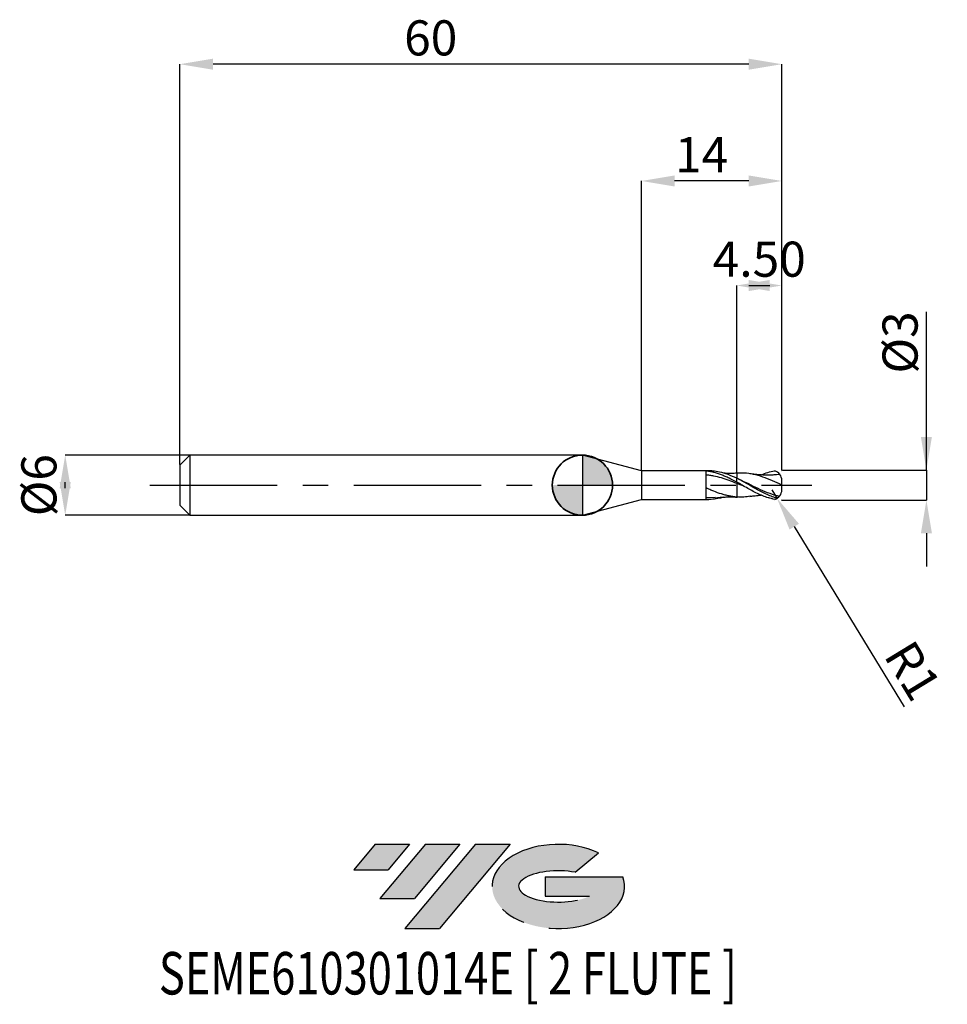
# Model space of a CAD drawing. Units: millimetres. Extents: x -56.1 to 36.4, y -51.7 to 46.4.
import ezdxf
from ezdxf.enums import TextEntityAlignment as Align

# ---------------------------------------------------------------- set-up
doc = ezdxf.new("R2010")
doc.units = ezdxf.units.MM
doc.header["$PDSIZE"] = -1
doc.linetypes.add('CENTERX2', pattern=[20.319999999999997, 12.7, -2.54, 2.54, -2.54])
doc.layers.add('FORMAT', color=2, linetype='Continuous')
doc.layers.add('중심선', color=1, linetype='CENTERX2')
doc.layers.add('외형선', color=100, linetype='Continuous', lineweight=35)
doc.layers.add('치수문자_일반주서', color=7, linetype='Continuous', lineweight=25)
doc.styles.add('SLDTEXTSTYLE0', font='TXT', dxfattribs={"width": 0.75})
doc.dimstyles.new('SLDDIMSTYLE0', dxfattribs={"dimtxt": 3.5, "dimasz": 3.302, "dimexe": 0, "dimexo": 0.0625, "dimgap": 0.875, "dimtad": 1, "dimrnd": 1e-09, "dimzin": 12, "dimdsep": 46, "dimtxsty": 'SLDTEXTSTYLE0', "dimsah": 1, "dimcen": 0.09, "dimadec": 0, "dimazin": 3, "dimtfac": 1, "dimtmove": 0, "dimatfit": 0, "dimfxl": 1, "dimfrac": 2, "dimtolj": 1, "dimtzin": 12, "dimarcsym": 0})
doc.dimstyles.new('SLDDIMSTYLE1', dxfattribs={"dimtxt": 3.5, "dimasz": 3.302, "dimexe": 0, "dimexo": 0.0625, "dimgap": 0.875, "dimtad": 1, "dimrnd": 1e-09, "dimzin": 4, "dimdsep": 46, "dimtxsty": 'SLDTEXTSTYLE0', "dimsah": 1, "dimcen": 0.09, "dimadec": 0, "dimazin": 1, "dimtfac": 1, "dimtmove": 0, "dimatfit": 0, "dimfxl": 1, "dimfrac": 2, "dimtolj": 1, "dimtzin": 12, "dimarcsym": 0})
doc.dimstyles.new('SLDDIMSTYLE2', dxfattribs={"dimtxt": 3.5, "dimasz": 3.302, "dimexe": 0, "dimexo": 0.0625, "dimgap": 0.875, "dimtad": 1, "dimrnd": 1e-09, "dimzin": 12, "dimdsep": 46, "dimtxsty": 'SLDTEXTSTYLE0', "dimsah": 1, "dimcen": 0.09, "dimadec": 0, "dimazin": 3, "dimtfac": 1, "dimtofl": 0, "dimtmove": 0, "dimatfit": 3, "dimfxl": 1, "dimfrac": 2, "dimtolj": 1, "dimtzin": 12, "dimarcsym": 0})
doc.dimstyles.new('SLDDIMSTYLE3', dxfattribs={"dimtxt": 3.5, "dimasz": 3.302, "dimexe": 0, "dimexo": 0.0625, "dimgap": 0.875, "dimtad": 1, "dimrnd": 1e-09, "dimdsep": 46, "dimtxsty": 'SLDTEXTSTYLE0', "dimsah": 1, "dimcen": 0.09, "dimadec": 0, "dimazin": 2, "dimtfac": 1, "dimtmove": 0, "dimatfit": 0, "dimfxl": 1, "dimfrac": 2, "dimtolj": 1, "dimtzin": 12, "dimarcsym": 0})

# ---------------------------------------------------------------- blocks, each defined once
blk = doc.blocks.new('블럭10')
at = {"layer": '중심선'}
for p, q in [((2.268634060543552, 16.24717430164393), (0.1404042013395286, 13.71084872107135)), ((2.268634060543552, 16.24717430164393), (5.714909304380834, 16.24717430164393)), ((7.28139805157953, 16.24717430164393), (2.750260043222114, 10.84717430164391)), ((5.714909304380834, 16.24717430164393), (3.58671253028996, 13.71088815037384)), ((12.29416204261559, 16.24717430164393), (5.245725140726316, 7.84717430164391)), ((10.72767329541681, 16.24717430164393), (6.196535287059397, 10.84717430164391)), ((7.28139805157953, 16.24717430164393), (10.72767329541681, 16.24717430164393)), ((15.74043728645272, 16.24717430164393), (8.692000384563599, 7.84717430164391)), ((12.29416204261559, 16.24717430164393), (15.74043728645272, 16.24717430164393)), ((22.22332737316547, 13.45928029700563), (24.52862924686651, 15.39360700705356)), ((0.1404042013395286, 13.71084872107135), (3.58671253028996, 13.71088815037384)), ((19.22039502424796, 13.00717430171391), (19.22036997980202, 11.08717430171403)), ((19.22039502424796, 13.00717430171391), (26.96566020931264, 13.00717430171391)), ((2.750260043222114, 10.84717430164391), (6.196535287059397, 10.84717430164391)), ((19.22036997980202, 11.08717430171403), (23.66174974927406, 11.08717430171406)), ((5.245725140726316, 7.84717430164391), (8.692000384563599, 7.84717430164391))]:
    blk.add_line(p, q, dxfattribs=at)
for centre, major_axis, ratio, start_param, end_param in [((20.54032771741204, 12.0471743016438), (6.600054785286829, -1.261213355974178e-13), 0.636358354079598, 0.9219305317359503, 6.513795318482858), ((20.54032771746488, 12.04717430159265), (3.960054785062283, 1.540847449632565e-10), 0.3939339440162632, 1.131841032648279, 5.62031148352944)]:
    blk.add_ellipse(centre, major_axis=major_axis, ratio=ratio, start_param=start_param, end_param=end_param, dxfattribs=at)
at = {"layer": 'FORMAT', "color": 2, "style": 'SLDTEXTSTYLE0', "width": 0.75}
blk.add_attdef('AUTOATTR0', text='', height=4.233333333333333, dxfattribs=at).set_placement((-19.27858288401334, -0.0412997538344756), align=Align.BOTTOM_LEFT)
blk = doc.blocks.new('*D14')
at = {"layer": 'Defpoints', "color": 0}
for p in [(-39.05951997807892, 2.999999999999957), (-51.55597799969102, -3.000000000000075), (-39.05951997807892, -3.000000000000028)]:
    blk.add_point(p, dxfattribs=at)
at = {"layer": '치수문자_일반주서', "color": 0, "lineweight": -2}
for p, q in [((-39.12201997807892, 2.999999999999957), (-51.55597799969104, 2.99999999999991)), ((-51.55597799969103, -0.3020000000000898), (-51.55597799969104, 0.3019999999999237)), ((-39.12201997807892, -3.000000000000029), (-51.55597799969102, -3.000000000000076))]:
    blk.add_line(p, q, dxfattribs=at)
at = {"layer": '치수문자_일반주서', "color": 0}
for points in [[(-51.0056446663577, -0.3020000000000878), (-52.10631133302437, -0.3020000000000917), (-51.55597799969104, 2.99999999999991)], [(-52.10631133302437, 0.3019999999999217), (-51.0056446663577, 0.3019999999999256), (-51.55597799969102, -3.000000000000076)]]:
    blk.add_solid(points, dxfattribs=at)
at = {"layer": '치수문자_일반주서', "color": 0, "insert": (-55.93097799969104, -5.81e-14), "char_height": 3.5, "attachment_point": 2, "rotation": 90.0000000000002, "style": 'SLDTEXTSTYLE0'}
blk.add_mtext('\\A1;%%c6', dxfattribs=at)
blk = doc.blocks.new('*D15')
at = {"layer": 'Defpoints', "color": 0}
for p in [(15.37798002192108, 19.89999999999962), (15.37798002192108, 1.186147856477987), (19.87798002192108, 1.399999999999963)]:
    blk.add_point(p, dxfattribs=at)
at = {"layer": '치수문자_일반주서', "color": 0, "lineweight": -2}
for p, q in [((15.37798002192108, 1.248647856477987), (15.37798002192108, 19.89999999999962)), ((16.57598002192108, 19.89999999999962), (18.67998002192108, 19.89999999999962)), ((19.87798002192108, 1.462499999999963), (19.87798002192108, 19.89999999999962))]:
    blk.add_line(p, q, dxfattribs=at)
at = {"layer": '치수문자_일반주서', "color": 0}
for points in [[(18.67998002192108, 20.45033333333296), (18.67998002192108, 19.34966666666629), (15.37798002192108, 19.89999999999962)], [(16.57598002192108, 19.34966666666629), (16.57598002192108, 20.45033333333296), (19.87798002192108, 19.89999999999962)]]:
    blk.add_solid(points, dxfattribs=at)
at = {"layer": '치수문자_일반주서', "color": 0, "insert": (17.62798002192108, 24.27499999999962), "char_height": 3.5, "attachment_point": 2, "style": 'SLDTEXTSTYLE0'}
blk.add_mtext('\\A1;4.50', dxfattribs=at)
blk = doc.blocks.new('*D16')
at = {"layer": 'Defpoints', "color": 0}
for p in [(-40.12201997807892, 41.95832450504426), (-40.12201997807892, 1.999999999999957), (19.87798002192108, 1.399999999999963)]:
    blk.add_point(p, dxfattribs=at)
at = {"layer": '치수문자_일반주서', "color": 0, "lineweight": -2}
for p, q in [((-40.12201997807892, 2.062499999999957), (-40.12201997807892, 41.95832450504426)), ((16.57598002192108, 41.95832450504426), (-36.82001997807892, 41.95832450504426)), ((19.87798002192108, 1.462499999999963), (19.87798002192108, 41.95832450504426))]:
    blk.add_line(p, q, dxfattribs=at)
at = {"layer": '치수문자_일반주서', "color": 0}
for points in [[(-36.82001997807892, 42.50865783837759), (-36.82001997807892, 41.40799117171093), (-40.12201997807892, 41.95832450504426)], [(16.57598002192108, 41.40799117171093), (16.57598002192108, 42.50865783837759), (19.87798002192108, 41.95832450504426)]]:
    blk.add_solid(points, dxfattribs=at)
at = {"layer": '치수문자_일반주서', "color": 0, "insert": (-15.12201997807892, 46.33332450504426), "char_height": 3.5, "attachment_point": 2, "style": 'SLDTEXTSTYLE0'}
blk.add_mtext('\\A1;60', dxfattribs=at)
blk = doc.blocks.new('*D17')
at = {"layer": 'Defpoints', "color": 0}
for p in [(5.877980021921076, 30.31999999999866), (5.877980021921076, 1.424999999999969), (19.87798002192108, 1.39779871062413)]:
    blk.add_point(p, dxfattribs=at)
at = {"layer": '치수문자_일반주서', "color": 0, "lineweight": -2}
for p, q in [((5.877980021921076, 1.487499999999969), (5.877980021921076, 30.31999999999866)), ((16.57598002192108, 30.31999999999866), (9.179980021921075, 30.31999999999866)), ((19.87798002192108, 1.46029871062413), (19.87798002192108, 30.31999999999866))]:
    blk.add_line(p, q, dxfattribs=at)
at = {"layer": '치수문자_일반주서', "color": 0}
for points in [[(9.179980021921075, 30.87033333333199), (9.179980021921075, 29.76966666666532), (5.877980021921076, 30.31999999999866)], [(16.57598002192108, 29.76966666666532), (16.57598002192108, 30.87033333333199), (19.87798002192108, 30.31999999999866)]]:
    blk.add_solid(points, dxfattribs=at)
at = {"layer": '치수문자_일반주서', "color": 0, "insert": (11.87798002192102, 34.69499999999866), "char_height": 3.5, "attachment_point": 2, "style": 'SLDTEXTSTYLE0'}
blk.add_mtext('\\A1;14', dxfattribs=at)
blk = doc.blocks.new('*D18')
at = {"layer": 'Defpoints', "color": 0}
for p in [(19.87798002192108, 1.50190427872441), (19.77798002192105, -1.495216943397907), (34.28821471618362, -1.495216943397852)]:
    blk.add_point(p, dxfattribs=at)
at = {"layer": '치수문자_일반주서', "color": 0, "lineweight": -2}
for p, q in [((34.28821471618357, 1.501904278724464), (34.28821471618354, 17.28671694339791)), ((34.28821471618357, 4.803904278724463), (34.28821471618356, 8.105904278724463)), ((19.94048002192108, 1.501904278724411), (34.28821471618357, 1.501904278724464)), ((34.28821471618357, 1.501904278724464), (34.28821471618358, -1.495216943397853)), ((19.84048002192105, -1.495216943397906), (34.28821471618358, -1.495216943397853)), ((34.28821471618359, -4.797216943397853), (34.2882147161836, -8.099216943397852))]:
    blk.add_line(p, q, dxfattribs=at)
at = {"layer": '치수문자_일반주서', "color": 0}
for points in [[(33.73788138285023, 4.803904278724462), (34.8385480495169, 4.803904278724464), (34.28821471618357, 1.501904278724464)], [(34.83854804951692, -4.797216943397852), (33.73788138285025, -4.797216943397854), (34.28821471618358, -1.495216943397853)]]:
    blk.add_solid(points, dxfattribs=at)
at = {"layer": '치수문자_일반주서', "color": 0, "insert": (29.91321471618355, 14.2242169433979), "char_height": 3.5, "attachment_point": 2, "rotation": 90.00000000000014, "style": 'SLDTEXTSTYLE0'}
blk.add_mtext('\\A1;%%c3', dxfattribs=at)
blk = doc.blocks.new('SW_DOWELSYMBOL_0')
at = {"linetype": 'Continuous', "lineweight": 35}
h = blk.add_hatch(color=0, dxfattribs=at)
edge = h.paths.add_edge_path(flags=0)
edge.add_arc((1.04e-14, 0), 3.000000000000004, 0, 90)
edge.add_line((1.04e-14, 3.000000000000004), (1.04e-14, 0))
edge.add_line((1.04e-14, 0), (3.000000000000015, 0))
h = blk.add_hatch(color=0, dxfattribs=at)
edge = h.paths.add_edge_path(flags=0)
edge.add_arc((1.04e-14, 0), 3.000000000000004, 180, 270.0000000000008)
edge.add_line((1.04e-14, -3.000000000000004), (1.04e-14, 0))
edge.add_line((1.04e-14, 0), (-2.999999999999994, 0))
at = {"layer": '외형선', "color": 0}
blk.add_circle((0, 0), 3.000000000000004, dxfattribs=at)
blk = doc.blocks.new('*D21')
at = {"layer": 'Defpoints', "color": 0}
for p in [(18.87798002192375, -0.4600956437034149), (19.39809756325184, -1.314190335879193)]:
    blk.add_point(p, dxfattribs=at)
at = {"layer": '치수문자_일반주서', "color": 0, "lineweight": -2}
for p, q in [((18.87798002192375, -0.4600956437034149), (19.39809756325184, -1.314190335879193)), ((21.11552568471718, -4.134411009443591), (32.05674748577451, -22.10119490667468))]:
    blk.add_line(p, q, dxfattribs=at)
at = {"layer": '치수문자_일반주서', "color": 0}
blk.add_solid([(21.58556246364458, -3.848172989199367), (20.64548890578978, -4.420649029687815), (19.39809756325184, -1.314190335879193)], dxfattribs=at)
at = {"layer": '치수문자_일반주서', "color": 0, "insert": (32.93343750674968, -18.49388779372705), "char_height": 3.5, "attachment_point": 5, "rotation": 301.34013626718746, "style": 'SLDTEXTSTYLE0'}
blk.add_mtext('\\A1;R1', dxfattribs=at)

msp = doc.modelspace()

# ---------------------------------------------------------------- hatches: boundary and pattern name
at = {"layer": '중심선'}
for points in [[(-17.22453438368504, -35.7989250712761), (-20.67080962752232, -35.7989250712761), (-22.79903948672635, -38.3352506518487), (-19.35273115777591, -38.33521122254621)], [(-12.21177039264909, -35.7989250712761), (-15.65804563648637, -35.7989250712761), (-20.18918364484376, -41.19892507127612), (-16.74290840100648, -41.19892507127612)], [(-7.199006401613195, -35.79892507127613), (-10.64528164545031, -35.7989250712761), (-17.69371854733956, -44.19892507127612), (-14.24744330350228, -44.19892507127612)]]:
    msp.add_hatch(color=256, dxfattribs=at).paths.add_polyline_path(points, flags=0)
h = msp.add_hatch(color=256, dxfattribs=at)
edge = h.paths.add_edge_path(flags=0)
edge.add_ellipse((-2.399115970600996, -39.99892507132738), major_axis=(3.960054785062284, 1.540850780301639e-10), ratio=0.3939339440162633, start_angle=39.99803423149211, end_angle=342.9046081939157, ccw=False)
edge.add_line((-0.7161163149004002, -38.58681907591441), (1.589185558800638, -36.65249236586649))
edge.add_ellipse((-2.399115970653842, -39.99892507127625), major_axis=(6.600054785286829, -1.249000902703301e-13), ratio=0.6363583540795982, start_angle=39.99873849337408, end_angle=368.4976242363725)
edge.add_line((4.026216521246767, -39.03892507120613), (-3.71904866381792, -39.0389250712061))
edge.add_line((-3.71904866381792, -39.0389250712061), (-3.719073708263854, -40.95892507120602))
edge.add_line((-3.719073708263854, -40.95892507120602), (0.7223060612081831, -40.95892507120599))

# ---------------------------------------------------------------- linework, layer by layer
at = {"color": 4, "linetype": 'Continuous', "lineweight": 25}
for p, q in [((-39.12201997807892, 2.999999999999957), (-40.12201997807892, 1.999999999999957)), ((-39.12201997807892, 2.999999999999957), (-39.12201997807892, -3.000000000000028)), ((0, 3), (-39.12201997807892, 2.999999999999957)), ((5.877980021921019, 1.424999999999983), (0, 2.999999999999986)), ((0, 3), (0, -3)), ((0, 3), (0, -3)), ((-40.12201997807892, 1.999999999999957), (-40.12201997807892, -2.000000000000028)), ((5.877980021921076, 1.424999999999969), (5.877980021921076, -1.42500000000004)), ((12.60449281086989, 1.424999999999969), (5.877980021921076, 1.424999999999969)), ((12.32807904911965, -1.416906676188944), (12.32807904911965, 1.401509192723793)), ((15.37798002192375, 0.3106804474690072), (15.37798002192375, 0.7047882232068154)), ((0, -3.000000000000028), (5.877980021921019, -1.42500000000004)), ((5.877980021921076, -1.425000000000026), (12.60449281086989, -1.425000000000026)), ((13.22972082026928, -1.245711639323531), (12.32818293012036, -1.26146455560044)), ((15.37782875705989, -1.178708323909834), (15.49480478408339, -1.182572298659892)), ((-40.12201997807892, -2.000000000000028), (-39.12201997807892, -3.000000000000028)), ((-39.12201997807892, -3.000000000000028), (0, -3))]:
    msp.add_line(p, q, dxfattribs=at)
at = {"color": 1, "linetype": 'Continuous', "lineweight": 25}
for p, q in [((15.49480478408339, 1.201310038406017), (15.37786938279288, 1.197447405613037)), ((19.70121640376249, 1.046532123642937), (19.33824268018606, 1.020172618071467)), ((15.99249794115468, 0.3938006783862562), (15.57464140797435, 0.602001291207916)), ((19.87798002192375, -1.385848073524794), (19.87798002192375, -1.388429840751712))]:
    msp.add_line(p, q, dxfattribs=at)
for centre, start, end in [((18.87798002192375, 0.4788333834495475), 359.9999966619105, 73.11900455235302), ((18.87798002192375, -0.4600956437034149), 286.880995447647, 3.3380895395e-06)]:
    msp.add_arc(centre, 0.9999999999999997, start, end, dxfattribs=at)
at = {"color": 4, "linetype": 'Continuous', "lineweight": 25}
for points, knots in [([(15.37798002192108, 0.3032447619949465), (15.12670489584303, 0.4389837875974365), (14.86835353956184, 0.5715685439838012), (14.48722262627558, 0.7542920151711456), (14.36271216615984, 0.812324928706559), (14.10827595583208, 0.9229845021743586), (13.97969371289855, 0.9753759846057903), (13.59607410072107, 1.121147706477942), (13.34620871936028, 1.202864090491246), (12.96186803355477, 1.298888962885357), (12.83368678525835, 1.326303126177251), (12.58129275290287, 1.371202433796938), (12.45584006199329, 1.38880468940738), (12.32807904911965, 1.401450687889934)], [0, 0, 0, 0, 0.2499999999999993, 0.2499999999999993, 0.374999999999999, 0.374999999999999, 0.4999999999999987, 0.4999999999999987, 0.7500000000000007, 0.7500000000000007, 0.8750000000000003, 0.8750000000000003, 1, 1, 1, 1]), ([(15.37798002192125, 0.1684588969660581), (15.12670694557164, 0.2694949173738905), (14.86835778172775, 0.369013381281718), (14.48722983220074, 0.5074552679661792), (14.36272040168416, 0.5516526251812905), (14.10828639993275, 0.6364097992832427), (13.97970523335147, 0.6767927361734252), (13.59608861145995, 0.7899640884959496), (13.34622542575937, 0.8545619771935691), (12.96188789702086, 0.932538015234428), (12.83370759923969, 0.9552430824268328), (12.58131517493058, 0.9934504156936868), (12.45586392027838, 1.009046753466421), (12.32810406156943, 1.021049093281135)], [0, 0, 0, 0, 0.25, 0.25, 0.3749999999999986, 0.3749999999999986, 0.4999999999999971, 0.4999999999999971, 0.7499999999999971, 0.7499999999999971, 0.8749999999999986, 0.8749999999999986, 1, 1, 1, 1]), ([(15.37798002192108, 0.687081682800212), (15.09303182063024, 0.8170536809710427), (14.52319846849394, 1.076968918428378), (13.72953459740825, 1.308085052955008), (13.09020492472808, 1.418469883264791), (12.73560532955878, 1.414847141716194), (12.60449281086989, 1.413507639992375)], [0, 0, 0, 0, 0.3081407231133523, 0.6162132639756378, 0.8580955920846803, 1, 1, 1, 1]), ([(15.37798002192375, 1.185536774514517), (15.20616199766567, 1.180275927980134), (14.81747623646976, 1.168374870750654), (14.37962593413687, 1.168006935698472), (14.11045252007318, 1.188020771135598), (14.05584126015827, 1.19208127901581)], [0, 0, 0, 0, 0.3870787935662618, 0.8756474541578245, 1, 1, 1, 1]), ([(15.37798002192375, 1.192946346916937), (15.37798002192375, 1.193193982013888), (15.37798002192375, 1.193858075927956), (15.37798002192375, 1.166764574109447), (15.37798002192375, 1.101955266959745), (15.37798002192375, 0.9877106909236666), (15.37798002192375, 0.8430006736076976), (15.37798002192375, 0.7264360012843376), (15.37798002192375, 0.6674897925511374)], [0, 0, 0, 0, 0.0835506619152463, 0.2240614790798895, 0.4260453591536491, 0.633886785432908, 0.814858262493214, 1, 1, 1, 1]), ([(15.37798002192375, 1.185536774514517), (15.37798002192375, 1.183165713547126), (15.37798002192375, 1.178284612062427), (15.37798002192375, 1.100363269373236), (15.37798002192375, 0.9880785379456363), (15.37798002192375, 0.8429117257259158), (15.37798002192375, 0.7264061276926057), (15.37798002192375, 0.6674897925511374)], [0, 0, 0, 0, 0.1973647600354508, 0.4062980397748442, 0.6212903987808261, 0.8084883287724897, 1, 1, 1, 1]), ([(15.37798002192375, 0.3125402734593159), (15.37798002192375, 0.3110872106404159), (15.37798002192375, 0.3081258591108558), (15.37798002192375, 0.2821703498332262), (15.37798002192375, 0.2410276713533079), (15.37798002192375, 0.1992857322104555), (15.37798002192375, 0.177827766840597)], [0, 0, 0, 0, 0.2360693181082624, 0.4811108144576596, 0.7332585308014953, 1, 1, 1, 1]), ([(15.37798002192375, 0.1778277668392576), (15.37798002192375, -0.0875470094389321), (15.37798002192375, -0.3668809008551435), (15.37798002192375, -0.8477846150478747), (15.37798002192375, -1.045628354367583), (15.37798002192375, -1.175086420434212)], [0, 0, 0, 0, 0.5, 0.5, 1, 1, 1, 1]), ([(15.37798002192375, 0.1778277668392576), (15.37798002192375, -0.0875470094389321), (15.37798002192375, -0.3668809008551435), (15.37798002192375, -0.8477846150478747), (15.37798002192375, -1.045628354367583), (15.37798002192375, -1.175086420434212)], [0, 0, 0, 0, 0.5, 0.5, 1, 1, 1, 1]), ([(15.37798002192125, -1.184455290307326), (15.12670800289163, -1.165686616818803), (14.86835996998127, -1.129571594191447), (14.48723354926477, -1.05219190933208), (14.36272464984648, -1.022727742932659), (14.10829178735537, -0.9562690105208986), (13.97971117599445, -0.9193463227331478), (13.59609609660066, -0.7992335106283974), (13.34623404348264, -0.7071341988484932), (12.96189814327897, -0.5546450904299292), (12.83371833581094, -0.5016105932584054), (12.58132674100028, -0.3928945801801262), (12.45587622718239, -0.3370485482709711), (12.32811696383737, -0.2798512126112058)], [0, 0, 0, 0, 0.2499999999999972, 0.2499999999999972, 0.3749999999999972, 0.3749999999999972, 0.4999999999999972, 0.4999999999999972, 0.7499999999999972, 0.7499999999999972, 0.8749999999999986, 0.8749999999999986, 1, 1, 1, 1]), ([(14.05584126015827, -1.192081279015866), (13.92669988751868, -1.233204133533235), (13.57385924418384, -1.345560182931649), (12.99810377897114, -1.425625308197695), (12.55139894512973, -1.419816081108053), (12.32818293012036, -1.416913241418399)], [0, 0, 0, 0, 0.2240999493484423, 0.6122868967800255, 1, 1, 1, 1]), ([(13.22872731927816, -1.249385338093447), (13.55944570740178, -1.221409739854366), (14.01626567170268, -1.182767159798928), (14.55898300468164, -1.171422626580537), (14.94503628666814, -1.170786841335342), (15.20627140290117, -1.17968684425658), (15.37798002192375, -1.185536774514574)], [0, 0, 0, 0, 0.4620818500171489, 0.6382717798866115, 0.7622377342187463, 1, 1, 1, 1])]:
    msp.add_open_spline(points, degree=3, knots=knots, dxfattribs=at)
at = {"color": 1, "linetype": 'Continuous', "lineweight": 25}
for points, knots in [([(19.87798002192375, 0.0093688698730681), (19.56352458610309, 0.1545968649374956), (18.93457680444789, 0.4450699015750565), (17.99108055551318, 0.8248189368279277), (17.04748479218074, 1.094501700543155), (16.21521869122586, 1.219540001847186), (15.69759056042699, 1.201904334841807), (15.49449690921125, 1.194984904094838)], [0, 0, 0, 0, 0.2152126109729702, 0.430450483078558, 0.6457114560085063, 0.8609933469573069, 1, 1, 1, 1]), ([(19.34264462612606, 1.037190962004967), (19.22427547888844, 1.027879260015627), (19.02523172653679, 1.012221158660736), (18.77773884409584, 1.001877777117596), (18.60088794684725, 0.9975990268410477), (18.45470254067448, 0.9961688420196069), (18.30210141887164, 0.996817195786857), (18.09832375308935, 1.000840169766725), (17.84710634231789, 1.011606502478397), (17.53255244742655, 1.033796465454685), (17.15182233838635, 1.071398665747456), (16.86684016634405, 1.113151573315076), (16.70054813253535, 1.137515118118916)], [0, 0, 0, 0, 0.1334917817438933, 0.2244732328187496, 0.280576081778084, 0.3344890092336326, 0.3906446422435726, 0.4540663663752953, 0.5662789782755091, 0.6765438931706219, 0.8112577588028519, 1, 1, 1, 1]), ([(17.81693679038585, 1.015054603442547), (17.82559088003268, 1.019210371084355), (18.04894457282785, 1.126466718902837), (18.48653897022018, 1.273661359520105), (18.92833281448617, 1.394138563136515), (19.15574471436435, 1.433617756887745), (19.16836483211478, 1.435743338466676)], [0, 0, 0, 0, 0.0132331356419757, 0.3415344459744827, 0.6700375518903243, 0.6893381204095439, 0.6893381204095439, 0.6893381204095439, 0.6893381204095439]), ([(19.41061189496429, -1.306442669350293), (19.34759510551316, -1.289015709425264), (19.28661909192658, -1.271104078764004), (19.04201534452238, -1.194870943899005), (18.86251724186565, -1.128649893318613), (18.49422285869088, -0.979141215570035), (18.30828352945787, -0.8961034185444028), (17.94515859336877, -0.7191781808556854), (17.76208231942138, -0.6243859416065547), (17.39278305539364, -0.4261682270768432), (17.21160572007756, -0.3236853037220122), (16.84656455330355, -0.114820409071303), (16.66039517996836, -0.0079801615138422), (16.29314658490699, 0.2034105173998562), (16.11349718079299, 0.3076909324835668), (15.74486351782076, 0.512018225728287), (15.55907932568499, 0.6114060738468368), (15.37798002192375, 0.7047882232068154)], [0.0837117388835083, 0.0837117388835083, 0.0837117388835083, 0.0837117388835083, 0.125, 0.125, 0.25, 0.25, 0.375, 0.375, 0.5, 0.5, 0.625, 0.625, 0.75, 0.75, 0.875, 0.875, 1, 1, 1, 1]), ([(19.16836483211415, -1.417005598720444), (18.87793887157648, -1.349258029042083), (18.96743806681394, -1.369348381427162), (18.70912518318585, -1.311494047423853), (18.67810030213445, -1.304678709807753), (18.49422285869088, -1.253654217754512), (18.30828352945787, -1.192446050077994), (17.94515859336866, -1.054137247454424), (17.76208231942127, -0.9763570504313925), (17.39278305539364, -0.806732911022614), (17.21160572007744, -0.7157145486753436), (16.84656455330355, -0.5238691885981446), (16.66039517996825, -0.4225796538802626), (16.29314658490699, -0.2159663278735238), (16.11349718079299, -0.1109619402235325), (15.74486351782076, 0.1010523312931859), (15.55907932568499, 0.2074357142948351), (15.37798002192375, 0.3106804474690072)], [0, 0, 0, 0, 0.125, 0.125, 0.25, 0.25, 0.375, 0.375, 0.5, 0.5, 0.625, 0.625, 0.75, 0.75, 0.875, 0.875, 1, 1, 1, 1]), ([(16.14689521107357, -0.1305738475225446), (16.13252487567848, -0.1250616679486249), (15.87620073092376, -0.0267407397191128), (15.61990603420088, 0.0784933912600572), (15.37798002192409, 0.1778277668391759)], [0, 0, 0, 0, 0.0560631360298127, 1, 1, 1, 1]), ([(19.63208437483934, -1.116850259152553), (19.39959683920648, -1.061791842029205), (18.85261863341384, -0.9228427355556441), (17.99109607552947, -0.570187601143104), (17.04751533440987, -0.1238239105153447), (16.37278719266698, 0.2216776566494865), (16.01268646402298, 0.3824630959699853), (15.96711851356957, 0.4028092445606148)], [0.0628766721884145, 0.0628766721884145, 0.0628766721884145, 0.0628766721884145, 0.2412210240886674, 0.4824699611798129, 0.7237444244961632, 0.9650420024851548, 1, 1, 1, 1]), ([(16.70938418476157, -1.100255407518645), (16.50751528545459, -1.134287210251305), (16.06368100099314, -1.209110429016715), (15.61991058685726, -1.187090847828845), (15.37798002192397, -1.175086420434223)], [0, 0, 0, 0, 0.4548294405691402, 1, 1, 1, 1]), ([(16.70054813253535, -1.118777378372794), (16.83264368074805, -1.099199258398933), (17.04581407659765, -1.067604888707525), (17.31326300747628, -1.036953270725565), (17.50827508285886, -1.018307143422724), (17.66769352159889, -1.005258333028895), (17.77154021055048, -0.9990401214543922), (17.81694601797165, -0.9963212777425134)], [0, 0, 0, 0, 0.3542329868263014, 0.571646713658965, 0.720892684207345, 0.8779634366905859, 1, 1, 1, 1])]:
    msp.add_open_spline(points, degree=3, knots=knots, dxfattribs=at)
for points in [[(19.87798002192375, 1.404585813270938), (19.87798002192375, 1.405446553227417), (19.87798002192375, 1.406307145700577), (19.87798002192375, 1.407167580497227)], [(19.87798002192375, 0.0093688698730681), (19.87798002192375, 0.1734637739760849), (19.87798002192375, 0.3346498641208555), (19.87798002192375, 0.4788333251888979)], [(19.87798002192375, -0.4600955854438347), (19.87798002192375, -0.3083356740622847), (19.87798002192375, -0.1482411819646323), (19.87798002192375, 0.0093688698730681)]]:
    msp.add_open_spline(points, degree=3, dxfattribs=at)
at = {"color": 4, "linetype": 'Continuous', "lineweight": 25}
msp.add_open_spline([(15.37798002192375, 0.3126136318677162), (15.37798002192375, 0.3074748288441675), (15.37798002192375, 0.2554820717734749), (15.37798002192375, 0.1778277668392647)], degree=3, dxfattribs=at)
at = {"layer": '외형선'}
msp.add_circle((0, 0), 3.000000000000005, dxfattribs=at)
at = {"layer": '중심선'}
msp.add_line((-43.12201997807892, -4.26e-14), (22.87798002192108, -2.84e-14), dxfattribs=at)

# ---------------------------------------------------------------- block references
at = {"color": 7, "linetype": 'Continuous'}
msp.add_blockref('블럭10', (-22.93944368806589, -52.04609937292004), dxfattribs=at).add_auto_attribs({'AUTOATTR0': 'SEME610301014E [ 2 FLUTE ]'})
at = {"layer": '외형선'}
msp.add_blockref('SW_DOWELSYMBOL_0', (0, 0), dxfattribs=at)

# ---------------------------------------------------------------- dimensions: what is measured, and where the dimension line sits
at = {"layer": '치수문자_일반주서'}
for base, p1, p2, dimstyle, picture, middle in [((-40.12201997807892, 41.95832450504426), (19.87798002192108, 1.399999999999963), (-40.12201997807892, 1.999999999999957), 'SLDDIMSTYLE2', '*D16', (-15.12201997807892, 41.95832450504426)), ((5.877980021921076, 30.31999999999866), (19.87798002192108, 1.39779871062413), (5.877980021921076, 1.424999999999969), 'SLDDIMSTYLE0', '*D17', (11.87798002192102, 30.31999999999866)), ((15.37798002192108, 19.89999999999962), (19.87798002192108, 1.399999999999963), (15.37798002192108, 1.186147856477987), 'SLDDIMSTYLE1', '*D15', (17.62798002192108, 19.89999999999962))]:
    dim = msp.add_linear_dim(base=base, p1=p1, p2=p2, dimstyle=dimstyle, dxfattribs=at)
    dim.commit()
    dim.dimension.update_dxf_attribs({"geometry": picture, "text_midpoint": middle, "dimtype": 160})
for base, p1, p2, dimstyle, picture, middle in [((34.28821471618358, -1.495216943397853), (19.87798002192108, 1.50190427872441), (19.77798002192105, -1.495216943397907), 'SLDDIMSTYLE3', '*D18', (34.28821471618355, 14.22421694339791)), ((-51.55597799969102, -3.000000000000076), (-39.05951997807892, 2.999999999999957), (-39.05951997807892, -3.000000000000028), 'SLDDIMSTYLE0', '*D14', (-51.55597799969104, -4.26e-14))]:
    dim = msp.add_linear_dim(base=base, p1=p1, p2=p2, angle=90.0000000000002, text='%%c<>', dimstyle=dimstyle, dxfattribs=at)
    dim.commit()
    dim.dimension.update_dxf_attribs({"geometry": picture, "text_midpoint": middle, "dimtype": 160})
dim = msp.add_radius_dim(center=(18.87798002192375, -0.4600956437034149), mpoint=(19.39809756325184, -1.314190335879193), dimstyle='SLDDIMSTYLE3', dxfattribs=at)
dim.commit()
dim.dimension.update_dxf_attribs({"geometry": '*D21', "text_midpoint": (30.69143893978828, -19.85919633971328), "dimtype": 164})

doc.saveas('drawing.dxf')
